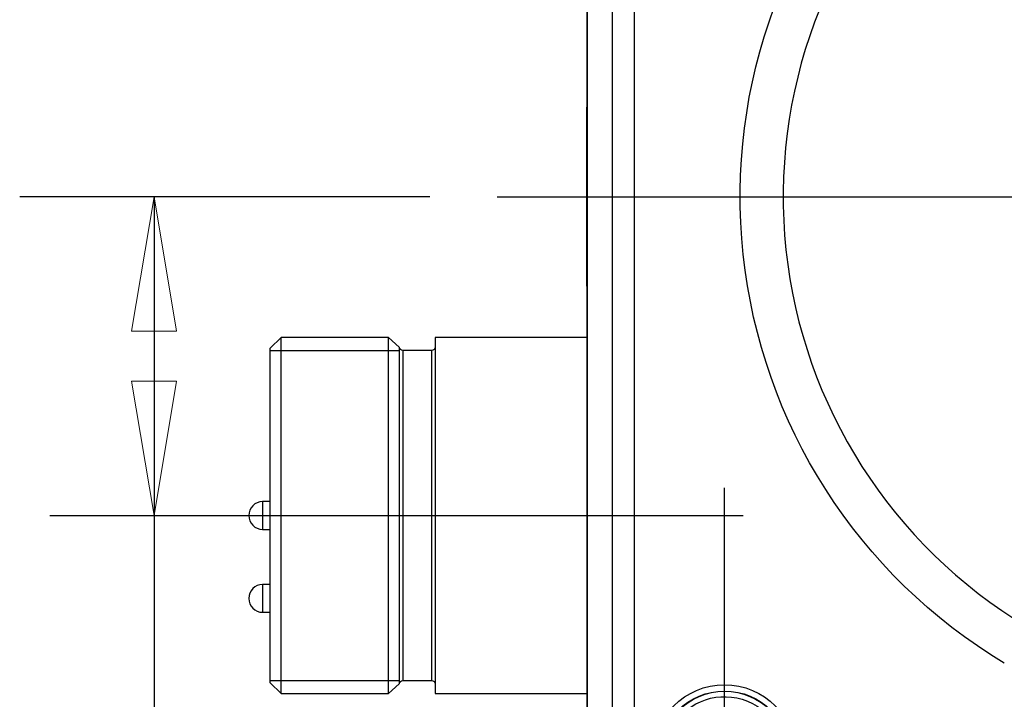
# Model space of a CAD drawing. Extents: x 0 to 17, y 0 to 11.
# Drawn here: x 4.1 to 5, y 7.6 to 8.3 of the extents above; entities that cross this region are included whole.
import ezdxf

# ---------------------------------------------------------------- set-up
doc = ezdxf.new("R2010")
doc.units = 0
doc.header["$MEASUREMENT"] = 0
doc.linetypes.add('CENTER', pattern=[2, 1.25, -0.25, 0.25, -0.25])
doc.linetypes.add('DASHED', pattern=[0.75, 0.5, -0.25])
doc.layers.add('DIMS', color=7, linetype='Continuous')
doc.layers.add('GEOM', color=7, linetype='Continuous')

msp = doc.modelspace()

# ---------------------------------------------------------------- linework, layer by layer
at = {"layer": 'DIMS', "color": 7, "linetype": 'Continuous'}
for p, q in [((4.4628, 8.09386), (4.08125, 8.09386)), ((4.20625, 8.09386), (4.20625, 6.97101))]:
    msp.add_line(p, q, dxfattribs=at)
at = {"layer": 'DIMS', "color": 7, "linetype": 'Continuous', "lineweight": 0}
for p, q in [((4.20625, 8.09386), (4.08125, 8.09386)), ((4.08125, 8.09386), (4.4628, 8.09386)), ((4.20625, 8.09386), (4.18533, 7.96886)), ((4.20625, 7.7972), (4.20625, 8.09386)), ((4.22717, 7.96886), (4.20625, 8.09386)), ((4.18533, 7.96886), (4.22717, 7.96886)), ((4.22717, 7.9222), (4.18533, 7.9222)), ((4.18533, 7.9222), (4.20625, 7.7972)), ((4.20625, 7.7972), (4.22717, 7.9222)), ((4.20625, 7.7972), (4.1093, 7.7972)), ((4.1093, 7.7972), (4.7368, 7.7972)), ((4.20625, 6.97101), (4.20625, 7.7972)), ((4.7368, 7.7972), (4.20625, 7.7972))]:
    msp.add_line(p, q, dxfattribs=at)
at = {"layer": 'DIMS', "color": 7, "linetype": 'CENTER'}
msp.add_line((4.1093, 7.7972), (4.75405, 7.7972), dxfattribs=at)
at = {"layer": 'DIMS', "color": 7, "lineweight": 0}
for points in [[(4.20625, 8.09386), (4.22717, 7.96886), (4.18533, 7.96886), (4.20625, 8.09386)], [(4.20625, 7.7972), (4.18533, 7.9222), (4.22717, 7.9222), (4.20625, 7.7972)]]:
    msp.add_solid(points, dxfattribs=at)
at = {"layer": 'GEOM', "color": 7, "linetype": 'Continuous'}
for p, q in [((4.60864, 8.84637), (4.60864, 7.34136)), ((4.6089, 8.8456), (4.6089, 7.34162)), ((4.60896, 7.34263), (4.60896, 8.84509)), ((4.63264, 7.57286), (4.63264, 8.61486)), ((4.65264, 8.61486), (4.65264, 7.57286)), ((4.3243, 7.96283), (4.3143, 7.95283)), ((4.4244, 7.96283), (4.3243, 7.96283)), ((4.3243, 7.63156), (4.3243, 7.96283)), ((4.43432, 7.95384), (4.4244, 7.96283)), ((4.4244, 7.63156), (4.4244, 7.96283)), ((4.60864, 7.96283), (4.46764, 7.96283)), ((4.46764, 7.96283), (4.46764, 7.63156)), ((4.3143, 7.64156), (4.3143, 7.95283)), ((4.43432, 7.95384), (4.43432, 7.64055)), ((4.4643, 7.95083), (4.43764, 7.95083)), ((4.43764, 7.95083), (4.43764, 7.64356)), ((4.4643, 7.95083), (4.4643, 7.64356)), ((4.31431, 7.81011), (4.30722, 7.81011)), ((4.30722, 7.81011), (4.30722, 7.78428)), ((4.30722, 7.78428), (4.31431, 7.78428)), ((4.31431, 7.73295), (4.30722, 7.73295)), ((4.30722, 7.73295), (4.30722, 7.70712)), ((4.30722, 7.70712), (4.31431, 7.70712)), ((4.3143, 7.64156), (4.3243, 7.63156)), ((4.4244, 7.63156), (4.43432, 7.64055)), ((4.43764, 7.64356), (4.4643, 7.64356)), ((4.3243, 7.63156), (4.4244, 7.63156)), ((4.46764, 7.63156), (4.60864, 7.63156))]:
    msp.add_line(p, q, dxfattribs=at)
at = {"layer": 'GEOM', "color": 7, "linetype": 'CENTER'}
for p, q in [((4.60864, 8.01053), (4.60864, 8.1772)), ((4.5253, 8.09386), (7.23997, 8.09386)), ((4.7368, 7.32303), (4.7368, 7.82303)), ((4.7368, 7.32303), (4.7368, 7.82303))]:
    msp.add_line(p, q, dxfattribs=at)
at = {"layer": 'GEOM', "color": 7, "linetype": 'DASHED'}
for p, q in [((4.3143, 7.95083), (4.43432, 7.95083)), ((4.3143, 7.64356), (4.43432, 7.64356))]:
    msp.add_line(p, q, dxfattribs=at)
at = {"layer": 'GEOM', "color": 7, "linetype": 'Continuous'}
for radius in [0.06667, 0.06083, 0.06066]:
    msp.add_circle((4.7368, 7.57303), radius, dxfattribs=at)
at = {"layer": 'GEOM', "color": 7, "linetype": 'Continuous', "extrusion": (0, 0, -1)}
for centre, radius, start, end in [((-5.25764, 8.09386), 0.50633, -59.01701, 46.84692), ((-4.43764, 7.95416), 0.00333, 270, 354.3907), ((-4.4643, 7.95416), 0.00333, 180, 270), ((-4.43764, 7.64023), 0.00333, 5.6093, 90), ((-4.4643, 7.64023), 0.00333, 90, 180), ((-4.7368, 7.57303), 0.0556, 30.26632, 194.76273)]:
    msp.add_arc(centre, radius, start, end, dxfattribs=at)
at = {"layer": 'GEOM', "color": 7, "linetype": 'Continuous'}
for centre, radius, start, end in [((5.25764, 8.09386), 0.46633, 133.15308, 239.01701), ((4.30722, 7.7972), 0.01292, 90, 270), ((4.30722, 7.72003), 0.01292, 90, 270)]:
    msp.add_arc(centre, radius, start, end, dxfattribs=at)

doc.saveas('drawing.dxf')
